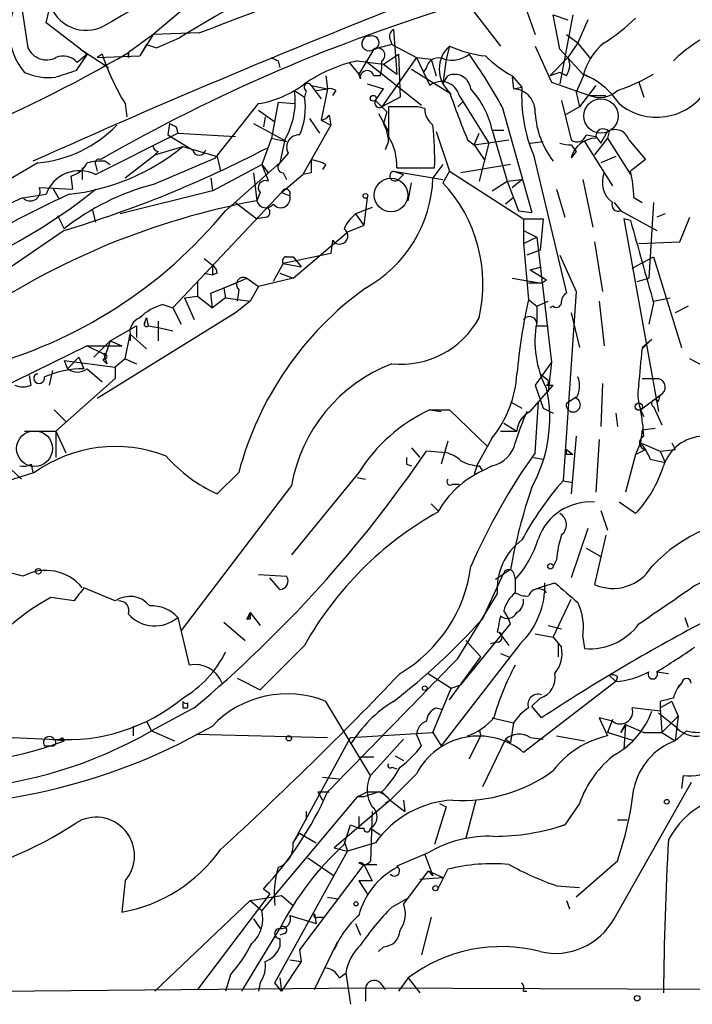
# Model space of a CAD drawing. Extents: x 12 to 23019, y -20177 to 2306.
# Drawn here: x 741 to 775, y 1495 to 1545 of the extents above; entities that cross this region are included whole.
import ezdxf

# ---------------------------------------------------------------- set-up
doc = ezdxf.new("R2010")
doc.units = 0
doc.header["$MEASUREMENT"] = 0
doc.layers.add('MAIN', color=5, linetype='CONTINUOUS')

msp = doc.modelspace()

# ---------------------------------------------------------------- linework, layer by layer
at = {"layer": 'MAIN'}
for p, q in [((753.4487, 1549.5415), (747.522, 1544.5461)), ((742.0187, 1545.1388), (742.7807, 1548.2715)), ((740.664, 1546.5781), (741.0873, 1543.8688)), ((763.3547, 1546.5781), (765.3867, 1543.9535)), ((766.6567, 1545.9855), (767.1647, 1544.5461)), ((768.096, 1545.5621), (768.858, 1545.3081)), ((768.4347, 1543.7841), (768.096, 1545.5621)), ((769.112, 1545.5621), (768.4347, 1542.0061)), ((769.874, 1545.3081), (769.366, 1544.1228)), ((743.7967, 1543.7841), (742.0187, 1545.1388)), ((759.8833, 1544.8001), (760.0527, 1542.5141)), ((747.522, 1544.5461), (746.252, 1543.6148)), ((747.522, 1544.5461), (746.8447, 1543.4455)), ((749.8927, 1544.6308), (747.522, 1544.5461)), ((747.6913, 1543.8688), (748.8767, 1544.3768)), ((759.714, 1544.2921), (759.7987, 1544.0381)), ((768.7733, 1544.5461), (769.366, 1544.1228)), ((743.7967, 1543.7841), (744.1353, 1543.5301)), ((743.7967, 1543.7841), (745.236, 1542.8528)), ((747.1833, 1544.0381), (746.8447, 1543.4455)), ((747.1833, 1544.0381), (747.6913, 1543.8688)), ((747.1833, 1544.0381), (747.6913, 1543.8688)), ((747.1833, 1544.0381), (747.6913, 1543.8688)), ((758.8673, 1543.7841), (758.1053, 1542.5141)), ((759.7987, 1544.0381), (758.8673, 1543.7841)), ((759.7987, 1544.0381), (761.0687, 1543.3608)), ((762.762, 1543.9535), (762.5927, 1543.2761)), ((767.1647, 1543.9535), (768.0113, 1542.0908)), ((768.4347, 1543.7841), (769.62, 1542.5141)), ((769.366, 1544.1228), (768.858, 1543.3608)), ((770.0433, 1543.2761), (769.366, 1544.1228)), ((744.1353, 1543.5301), (743.5427, 1542.6835)), ((744.1353, 1543.5301), (743.6273, 1543.1068)), ((744.8973, 1543.5301), (744.6433, 1543.3608)), ((744.6433, 1543.3608), (746.8447, 1543.4455)), ((746.252, 1543.6148), (746.252, 1543.3608)), ((746.252, 1543.3608), (746.252, 1543.6148)), ((761.0687, 1543.3608), (759.2907, 1540.8208)), ((759.3753, 1543.0221), (760.1373, 1543.5301)), ((760.1373, 1543.5301), (760.222, 1541.3288)), ((761.0687, 1543.3608), (761.8307, 1543.2761)), ((761.0687, 1543.3608), (761.746, 1541.9215)), ((761.8307, 1543.2761), (762.0847, 1542.4295)), ((762.5927, 1543.2761), (762.4233, 1542.0061)), ((768.858, 1543.3608), (767.9267, 1542.4295)), ((753.9567, 1543.1915), (754.0413, 1542.8528)), ((757.5973, 1543.1068), (758.1053, 1542.5141)), ((758.0207, 1543.1915), (759.3753, 1543.0221)), ((758.444, 1543.1915), (761.3227, 1540.9055)), ((759.3753, 1543.0221), (760.0527, 1542.5141)), ((760.8147, 1542.7681), (762.8467, 1541.4981)), ((761.5767, 1542.8528), (761.4073, 1542.5988)), ((756.412, 1542.4295), (756.4967, 1541.7521)), ((758.19, 1542.2601), (758.1053, 1542.5141)), ((759.206, 1542.4295), (758.8673, 1542.4295)), ((762.4233, 1542.0061), (762.6773, 1542.4295)), ((765.9793, 1542.4295), (766.4873, 1541.8368)), ((765.9793, 1542.3448), (766.064, 1541.7521)), ((768.4347, 1542.5988), (767.9267, 1542.4295)), ((768.7733, 1542.4295), (768.4347, 1542.5988)), ((769.62, 1542.3448), (769.2813, 1541.5828)), ((769.62, 1542.5141), (769.9587, 1542.3448)), ((769.62, 1542.5141), (769.9587, 1542.3448)), ((755.65, 1541.9215), (756.4967, 1541.7521)), ((755.65, 1541.9215), (756.158, 1541.2441)), ((755.904, 1541.6675), (756.4967, 1541.7521)), ((756.4967, 1541.7521), (756.158, 1540.1435)), ((758.5287, 1542.0061), (759.3753, 1541.7521)), ((758.952, 1541.1595), (759.3753, 1541.7521)), ((766.064, 1541.7521), (766.4873, 1541.8368)), ((768.0113, 1542.0908), (769.9587, 1541.4135)), ((770.2973, 1541.9215), (769.4507, 1540.8208)), ((772.4987, 1542.0908), (772.7527, 1541.3288)), ((754.8033, 1541.6675), (755.3113, 1541.3288)), ((755.396, 1541.6675), (755.3113, 1541.3288)), ((756.92, 1541.6675), (756.7507, 1541.4135)), ((760.222, 1541.3288), (759.2907, 1540.8208)), ((763.27, 1541.4135), (764.794, 1538.9581)), ((769.2813, 1541.5828), (769.4507, 1540.8208)), ((769.9587, 1541.4135), (770.8053, 1541.4135)), ((746.0827, 1540.9901), (746.1673, 1540.3128)), ((750.7393, 1538.1961), (752.9407, 1540.9901)), ((753.9567, 1541.0748), (753.618, 1539.2121)), ((753.9567, 1541.0748), (754.8033, 1540.9901)), ((753.9567, 1541.0748), (754.8033, 1540.9901)), ((753.9567, 1541.0748), (754.8033, 1540.9901)), ((758.952, 1541.1595), (759.5447, 1540.5668)), ((759.2907, 1540.8208), (759.5447, 1540.5668)), ((760.73, 1540.8208), (759.6293, 1540.8208)), ((763.4393, 1541.0748), (763.1853, 1540.8208)), ((763.1853, 1540.8208), (763.4393, 1541.0748)), ((765.4713, 1540.8208), (766.9953, 1535.4021)), ((768.5193, 1541.1595), (769.0273, 1539.1275)), ((769.4507, 1540.8208), (768.6887, 1540.3975)), ((752.9407, 1540.6515), (753.7873, 1540.0588)), ((753.2793, 1540.3128), (753.1947, 1539.8048)), ((755.5653, 1540.2281), (756.0733, 1539.4661)), ((756.5813, 1540.3975), (756.666, 1539.8895)), ((759.1213, 1540.4821), (759.6293, 1539.5508)), ((759.5447, 1540.5668), (759.3753, 1539.9741)), ((748.3687, 1539.9741), (748.284, 1539.3815)), ((748.7073, 1539.8048), (748.792, 1539.4661)), ((752.6867, 1539.9741), (754.38, 1539.0428)), ((756.666, 1539.8895), (755.2267, 1537.3495)), ((756.158, 1540.1435), (756.666, 1539.8895)), ((744.5587, 1537.3495), (748.792, 1539.4661)), ((748.284, 1539.3815), (749.554, 1538.6195)), ((748.792, 1539.4661), (751.7553, 1539.2968)), ((753.618, 1539.2121), (753.11, 1537.8575)), ((753.618, 1539.2121), (754.38, 1539.0428)), ((762.0847, 1539.5508), (762.762, 1537.5188)), ((764.032, 1538.8735), (764.286, 1539.4661)), ((764.9633, 1539.6355), (765.556, 1539.6355)), ((764.9633, 1539.6355), (765.7253, 1537.0108)), ((769.7893, 1539.3815), (770.2973, 1539.2968)), ((770.89, 1539.2121), (770.2127, 1538.3655)), ((770.2973, 1539.2968), (770.5513, 1538.9581)), ((770.5513, 1538.9581), (770.89, 1539.5508)), ((770.9747, 1539.5508), (770.89, 1539.2121)), ((770.89, 1539.2121), (772.0753, 1537.3495)), ((747.6067, 1538.3655), (749.046, 1538.7888)), ((749.046, 1538.7888), (750.824, 1538.2808)), ((754.2953, 1539.1275), (754.0413, 1537.9421)), ((759.6293, 1539.0428), (759.46, 1538.6195)), ((763.6933, 1539.1275), (764.032, 1538.8735)), ((764.032, 1538.8735), (765.81, 1539.1275)), ((764.032, 1538.8735), (764.54, 1538.1115)), ((764.794, 1538.9581), (764.286, 1537.0108)), ((766.9107, 1538.9581), (767.588, 1539.0428)), ((769.0273, 1538.8735), (769.2813, 1538.5348)), ((769.7047, 1539.0428), (771.144, 1536.7568)), ((771.9907, 1539.1275), (772.8373, 1538.1115)), ((746.0827, 1537.1801), (747.6067, 1538.3655)), ((747.776, 1538.5348), (747.6067, 1538.3655)), ((750.824, 1538.2808), (750.9933, 1537.5188)), ((754.4647, 1538.4501), (754.0413, 1537.9421)), ((767.08, 1538.3655), (768.7733, 1531.2535)), ((769.2813, 1538.5348), (769.0273, 1538.1961)), ((771.3133, 1538.2808), (770.5513, 1537.9421)), ((741.5953, 1537.9421), (736.092, 1534.7248)), ((743.8813, 1537.6881), (743.8813, 1537.0955)), ((744.5587, 1537.8575), (744.6433, 1537.5188)), ((745.0667, 1538.0268), (745.3207, 1537.8575)), ((750.57, 1536.5028), (753.11, 1537.8575)), ((751.2473, 1535.4868), (754.0413, 1537.9421)), ((753.11, 1537.8575), (753.4487, 1537.4341)), ((756.412, 1537.8575), (756.2427, 1537.6035)), ((760.0527, 1537.6881), (762, 1537.6881)), ((762.4233, 1537.8575), (761.9153, 1537.1801)), ((765.8947, 1537.8575), (763.3547, 1537.4341)), ((772.8373, 1538.1115), (772.0753, 1537.5188)), ((743.2887, 1537.2648), (743.3733, 1536.5875)), ((750.4853, 1537.1801), (750.57, 1536.5028)), ((752.6867, 1537.4341), (752.856, 1535.9948)), ((754.126, 1536.4181), (755.2267, 1537.3495)), ((754.2107, 1537.4341), (754.38, 1537.0955)), ((755.65, 1537.4341), (755.2267, 1537.3495)), ((759.8833, 1537.5188), (760.3913, 1537.3495)), ((759.8833, 1537.5188), (762.4233, 1537.0955)), ((760.1373, 1537.0955), (760.3913, 1537.3495)), ((762.762, 1537.5188), (762.4233, 1536.9261)), ((762.762, 1537.5188), (766.572, 1535.0635)), ((741.68, 1536.6721), (743.3733, 1536.5875)), ((742.3573, 1536.6721), (742.696, 1536.0795)), ((760.6453, 1535.9948), (760.8147, 1536.9261)), ((764.9633, 1536.5028), (765.7253, 1537.0108)), ((765.7253, 1537.0108), (766.4873, 1537.0955)), ((765.7253, 1537.0108), (766.318, 1535.4868)), ((765.9793, 1536.6721), (766.4873, 1537.0955)), ((769.62, 1537.0955), (770.128, 1534.6401)), ((739.14, 1535.4021), (740.8333, 1536.1641)), ((740.918, 1536.1641), (742.0187, 1536.3335)), ((750.57, 1536.5028), (745.8287, 1535.3175)), ((748.538, 1530.4915), (754.126, 1536.4181)), ((753.0253, 1536.4181), (752.856, 1535.9948)), ((754.126, 1536.4181), (754.5493, 1536.2488)), ((758.5287, 1536.1641), (758.3593, 1534.7248)), ((766.064, 1536.1641), (765.6407, 1535.8255)), ((768.2653, 1536.5875), (768.6887, 1535.1481)), ((772.2447, 1536.1641), (772.668, 1535.9101)), ((751.7553, 1535.9101), (752.856, 1535.0635)), ((758.7827, 1535.6561), (757.936, 1535.3175)), ((771.2287, 1535.9101), (771.5673, 1535.4868)), ((773.2607, 1535.9101), (773.0067, 1532.0155)), ((742.6113, 1535.2328), (742.95, 1534.5555)), ((744.3893, 1535.5715), (744.5587, 1534.8941)), ((753.364, 1535.1481), (752.856, 1535.0635)), ((757.936, 1535.3175), (758.3593, 1534.7248)), ((766.318, 1535.4868), (766.9953, 1535.4021)), ((771.5673, 1535.4868), (773.43, 1534.4708)), ((773.8533, 1535.3175), (773.43, 1535.1481)), ((774.6153, 1533.8781), (775.1233, 1535.1481)), ((758.3593, 1534.7248), (757.5127, 1534.3861)), ((766.572, 1535.0635), (767.588, 1535.0635)), ((766.572, 1535.0635), (766.572, 1533.7935)), ((767.588, 1535.0635), (767.4187, 1533.4548)), ((772.0753, 1534.9788), (771.7367, 1535.0635)), ((771.7367, 1535.0635), (773.5147, 1525.1575)), ((742.95, 1534.4708), (737.87, 1530.9995)), ((754.7187, 1532.0155), (757.5127, 1534.3861)), ((766.572, 1534.4708), (767.2493, 1534.1321)), ((766.572, 1533.7935), (767.2493, 1534.1321)), ((767.2493, 1534.1321), (768.0113, 1527.6975)), ((756.7507, 1533.9628), (756.666, 1533.2855)), ((766.572, 1533.7935), (766.826, 1530.9148)), ((770.2127, 1533.8781), (770.636, 1531.3381)), ((772.4987, 1533.7935), (774.6153, 1533.8781)), ((756.666, 1533.2855), (754.2107, 1532.7775)), ((754.38, 1533.1161), (754.7187, 1533.1161)), ((754.7187, 1533.1161), (755.142, 1532.6081)), ((767.4187, 1533.4548), (766.7413, 1533.2008)), ((768.4347, 1533.2008), (769.2813, 1531.3381)), ((772.16, 1532.5235), (773.2607, 1533.1161)), ((773.2607, 1533.1161), (774.7, 1528.4595)), ((750.1467, 1533.0315), (750.57, 1532.6928)), ((750.57, 1532.6928), (750.57, 1532.1848)), ((754.2107, 1532.7775), (753.7027, 1531.8461)), ((754.2107, 1532.7775), (755.142, 1532.6081)), ((766.9107, 1532.4388), (767.5033, 1532.6081)), ((750.1467, 1532.2695), (750.57, 1532.1848)), ((750.824, 1532.2695), (750.57, 1532.1848)), ((754.0413, 1532.2695), (754.7187, 1532.0155)), ((766.9107, 1532.4388), (767.7573, 1531.9308)), ((749.808, 1531.8461), (749.808, 1531.0841)), ((750.4853, 1531.2535), (751.7553, 1531.7615)), ((751.7553, 1531.7615), (751.1627, 1531.5075)), ((751.7553, 1531.7615), (752.348, 1532.0155)), ((752.348, 1532.0155), (752.9407, 1531.5921)), ((752.9407, 1531.5921), (752.5173, 1530.8301)), ((754.7187, 1532.0155), (752.9407, 1531.5921)), ((765.9793, 1532.0155), (767.5033, 1531.7615)), ((767.5033, 1531.7615), (766.826, 1531.7615)), ((767.5033, 1531.7615), (767.7573, 1531.9308)), ((772.414, 1531.8461), (773.0067, 1532.0155)), ((749.1307, 1530.9995), (749.808, 1531.0841)), ((749.808, 1531.0841), (750.57, 1530.4915)), ((750.57, 1530.4915), (750.4853, 1531.2535)), ((751.1627, 1531.5075), (751.2473, 1530.9995)), ((751.9247, 1531.4228), (751.84, 1530.8301)), ((769.2813, 1531.3381), (768.604, 1521.6015)), ((748.03, 1530.6608), (748.538, 1530.4915)), ((749.1307, 1530.9995), (749.6387, 1529.8988)), ((751.2473, 1530.9995), (750.57, 1530.4915)), ((751.2473, 1530.9995), (752.5173, 1530.8301)), ((752.5173, 1530.8301), (751.7553, 1530.2375)), ((766.826, 1530.9148), (767.2493, 1530.5761)), ((767.2493, 1530.5761), (767.842, 1530.8301)), ((767.2493, 1530.5761), (767.2493, 1529.7295)), ((768.096, 1530.5761), (767.9267, 1530.4915)), ((770.4667, 1530.8301), (770.7207, 1528.5441)), ((773.2607, 1530.7455), (773.0067, 1529.6448)), ((773.2607, 1530.8301), (774.1073, 1530.9995)), ((775.0387, 1530.5761), (774.3613, 1530.2375)), ((751.7553, 1530.2375), (744.6433, 1525.8348)), ((748.538, 1530.4915), (748.9613, 1529.6448)), ((769.0273, 1530.2375), (769.4507, 1528.4595)), ((745.3207, 1528.7981), (746.6753, 1529.5601)), ((746.6753, 1529.5601), (746.6753, 1528.9675)), ((747.0987, 1529.7295), (747.1833, 1529.9835)), ((747.1833, 1529.9835), (747.268, 1529.5601)), ((747.268, 1529.5601), (747.776, 1529.4755)), ((747.776, 1529.8141), (747.776, 1528.7981)), ((767.2493, 1529.5601), (767.842, 1529.5601)), ((746.0827, 1527.8668), (746.3367, 1529.1368)), ((746.3367, 1529.1368), (747.1833, 1528.3748)), ((746.3367, 1529.1368), (746.3367, 1528.7981)), ((746.3367, 1529.1368), (746.3367, 1528.7981)), ((747.776, 1529.4755), (748.538, 1529.3061)), ((744.1353, 1528.5441), (738.8013, 1525.9195)), ((744.1353, 1528.5441), (745.9133, 1528.5441)), ((744.1353, 1528.5441), (744.982, 1528.1208)), ((745.3207, 1528.7981), (744.474, 1527.9515)), ((745.3207, 1528.7981), (744.982, 1527.7821)), ((745.3207, 1528.7981), (745.9133, 1528.5441)), ((772.668, 1528.4595), (773.176, 1528.8828)), ((772.668, 1528.3748), (773.176, 1528.8828)), ((742.95, 1527.7821), (745.5747, 1527.4435)), ((742.95, 1527.7821), (743.1193, 1527.3588)), ((743.712, 1527.9515), (743.1193, 1527.3588)), ((743.712, 1527.9515), (743.966, 1527.3588)), ((743.712, 1527.9515), (743.966, 1527.3588)), ((744.982, 1527.7821), (744.982, 1527.8668)), ((745.1513, 1527.6128), (744.982, 1527.7821)), ((746.0827, 1527.8668), (745.5747, 1527.4435)), ((746.0827, 1527.8668), (746.6753, 1527.6128)), ((768.0113, 1527.6975), (767.1647, 1526.5121)), ((768.0113, 1527.6975), (767.842, 1526.1735)), ((776.5627, 1527.1048), (775.1233, 1527.8668)), ((741.2567, 1526.5121), (741.172, 1527.0201)), ((741.5107, 1527.1048), (741.5953, 1527.1048)), ((742.3573, 1527.2741), (742.188, 1526.5121)), ((744.1353, 1527.3588), (744.8973, 1526.6815)), ((745.5747, 1527.4435), (745.5747, 1526.8508)), ((767.4187, 1527.1048), (767.842, 1526.7661)), ((742.5267, 1524.1415), (745.5747, 1526.8508)), ((770.636, 1526.5968), (770.5513, 1524.3955)), ((772.668, 1526.8508), (773.5147, 1526.8508)), ((766.9107, 1525.1575), (768.096, 1526.5121)), ((767.1647, 1526.5121), (767.588, 1525.3268)), ((767.7573, 1526.5121), (768.096, 1526.5121)), ((765.8947, 1525.6655), (766.4873, 1525.3268)), ((767.1647, 1523.0408), (767.334, 1525.6655)), ((768.7733, 1525.5808), (769.2813, 1525.9195)), ((772.5833, 1525.2421), (773.5993, 1526.0041)), ((773.5147, 1525.6655), (773.5993, 1526.0041)), ((742.442, 1525.2421), (743.0347, 1524.6495)), ((761.746, 1525.2421), (762.3387, 1525.1575)), ((761.746, 1525.2421), (762.762, 1525.2421)), ((762.762, 1525.2421), (764.7093, 1523.3795)), ((767.588, 1525.3268), (768.096, 1525.0728)), ((771.3133, 1525.0728), (771.398, 1524.3955)), ((772.5833, 1525.2421), (772.7527, 1524.9035)), ((773.2607, 1525.4115), (773.684, 1524.4801)), ((765.556, 1524.5648), (766.2333, 1524.1415)), ((740.918, 1524.1415), (742.5267, 1524.1415)), ((742.5267, 1524.1415), (743.0347, 1523.0408)), ((742.5267, 1524.1415), (742.5267, 1522.7868)), ((765.3867, 1524.1415), (766.2333, 1524.1415)), ((772.668, 1524.2261), (772.5833, 1523.5488)), ((772.668, 1524.2261), (773.3453, 1524.3108)), ((762.6773, 1523.6335), (762.3387, 1522.4481)), ((764.9633, 1523.8028), (764.2013, 1522.4481)), ((769.2813, 1523.8875), (769.0273, 1520.9241)), ((770.4667, 1523.7181), (770.2973, 1521.0088)), ((772.5833, 1523.5488), (772.3293, 1522.9561)), ((772.5833, 1523.5488), (773.5993, 1523.1255)), ((774.192, 1523.5488), (774.3613, 1523.2101)), ((760.8147, 1523.2948), (761.238, 1522.7868)), ((762.5927, 1523.0408), (761.5767, 1523.1255)), ((768.7733, 1523.2101), (769.112, 1522.9561)), ((768.7733, 1522.9561), (768.7733, 1523.2101)), ((772.3293, 1522.9561), (772.8373, 1523.2101)), ((773.5993, 1523.1255), (774.3613, 1523.2101)), ((773.5993, 1523.1255), (773.8533, 1522.5328)), ((739.648, 1522.7021), (740.7487, 1521.6861)), ((767.08, 1522.7868), (767.588, 1522.7021)), ((772.3293, 1522.9561), (771.8213, 1521.0088)), ((773.0913, 1522.7021), (773.8533, 1522.5328)), ((741.426, 1522.0248), (737.616, 1520.8395)), ((741.2567, 1522.4481), (741.3413, 1522.0248)), ((751.9247, 1522.0248), (750.824, 1520.9241)), ((758.1053, 1522.0248), (754.634, 1517.7915)), ((760.5607, 1522.4481), (760.8147, 1522.3635)), ((764.2013, 1522.4481), (764.032, 1521.9401)), ((764.286, 1522.3635), (764.4553, 1522.1095)), ((764.9633, 1522.3635), (764.4553, 1522.1095)), ((758.0207, 1521.7708), (758.444, 1521.6861)), ((768.604, 1521.6015), (769.112, 1521.5168)), ((754.634, 1521.3475), (748.9613, 1513.8968)), ((762.9313, 1521.4321), (763.27, 1521.4321)), ((772.3293, 1519.9081), (771.4827, 1520.5008)), ((761.8307, 1520.4161), (762.1693, 1520.0775)), ((770.5513, 1520.0775), (770.89, 1519.0615)), ((769.874, 1519.1461), (769.0273, 1516.6061)), ((770.8053, 1518.8075), (770.2127, 1516.2675)), ((769.7893, 1518.1301), (770.5513, 1517.7068)), ((768.2653, 1517.5375), (768.096, 1517.1988)), ((765.8947, 1517.0295), (765.1327, 1516.5215)), ((752.9407, 1516.7755), (754.38, 1516.6908)), ((754.0413, 1516.0135), (753.5333, 1516.6061)), ((764.4553, 1514.4895), (765.556, 1516.8601)), ((766.064, 1516.8601), (766.1487, 1516.5215)), ((766.1487, 1516.5215), (766.1487, 1515.8441)), ((745.5747, 1515.4208), (743.966, 1516.0981)), ((767.334, 1516.0981), (768.1807, 1516.3521)), ((743.458, 1515.4208), (742.2727, 1515.5901)), ((763.1853, 1512.4575), (765.2173, 1515.7595)), ((768.096, 1513.5581), (769.0273, 1515.5055)), ((748.792, 1514.5741), (749.3847, 1512.1188)), ((752.348, 1514.4895), (752.5173, 1514.8281)), ((752.5173, 1514.4895), (752.348, 1514.4895)), ((752.5173, 1514.8281), (753.0253, 1514.1508)), ((774.8693, 1514.5741), (775.0387, 1514.0661)), ((751.1627, 1514.3201), (752.2633, 1513.3888)), ((763.3547, 1511.1028), (765.8947, 1514.2355)), ((767.842, 1514.1508), (768.5193, 1513.9815)), ((763.6087, 1513.3888), (764.3707, 1512.5421)), ((765.302, 1513.8121), (765.81, 1513.1348)), ((767.1647, 1513.7275), (768.096, 1513.5581)), ((768.096, 1513.5581), (768.5193, 1513.0501)), ((769.62, 1513.5581), (769.7047, 1512.9655)), ((755.3113, 1513.1348), (753.0253, 1510.8488)), ((766.4027, 1513.2195), (762.3387, 1507.9701)), ((765.2173, 1513.3041), (764.8787, 1513.2195)), ((768.35, 1513.2195), (768.35, 1512.5421)), ((762.762, 1510.3408), (764.3707, 1512.5421)), ((765.3867, 1512.7115), (765.81, 1512.5421)), ((751.84, 1511.4415), (753.0253, 1510.8488)), ((761.6613, 1511.6955), (762.8467, 1510.9335)), ((770.9747, 1511.6108), (771.3133, 1511.2721)), ((771.398, 1511.5261), (771.3133, 1511.2721)), ((773.43, 1511.7801), (774.0227, 1511.6955)), ((761.9153, 1508.6475), (762.8467, 1510.9335)), ((762.8467, 1510.9335), (763.3547, 1511.1028)), ((771.3133, 1511.2721), (766.572, 1507.6315)), ((774.7, 1511.1875), (774.5307, 1511.0181)), ((767.4187, 1510.4255), (766.9953, 1510.0021)), ((749.6387, 1509.9175), (747.4373, 1508.7321)), ((749.046, 1509.9175), (749.3, 1509.9175)), ((749.3, 1510.1715), (749.3, 1509.9175)), ((758.698, 1506.4461), (756.412, 1510.2561)), ((762.0847, 1509.9175), (762.4233, 1509.8328)), ((767.5033, 1509.4095), (766.9953, 1510.0021)), ((773.5993, 1509.7481), (772.16, 1509.9175)), ((774.192, 1510.2561), (773.5993, 1509.9175)), ((773.5993, 1510.2561), (773.5993, 1509.7481)), ((773.5993, 1509.9175), (773.684, 1508.6475)), ((774.192, 1510.2561), (774.5307, 1509.4941)), ((764.9633, 1509.4095), (766.064, 1509.1555)), ((771.144, 1509.2401), (770.4667, 1509.4095)), ((770.4667, 1509.4095), (770.89, 1508.4781)), ((771.144, 1509.3248), (770.89, 1508.6475)), ((773.5147, 1509.6635), (774.3613, 1508.9861)), ((774.5307, 1509.4941), (773.684, 1508.6475)), ((774.5307, 1509.4941), (774.3613, 1508.2241)), ((746.506, 1508.9861), (746.506, 1508.4781)), ((747.1833, 1509.2401), (747.4373, 1508.7321)), ((764.286, 1508.8168), (764.3707, 1508.4781)), ((766.064, 1509.1555), (765.8947, 1508.1395)), ((771.8213, 1509.0708), (771.5673, 1508.6475)), ((771.5673, 1508.6475), (771.8213, 1509.0708)), ((771.8213, 1509.0708), (771.7367, 1507.8008)), ((771.8213, 1509.0708), (772.7527, 1508.6475)), ((742.8653, 1508.3935), (742.95, 1508.2241)), ((747.4373, 1508.7321), (748.6227, 1508.2241)), ((749.7233, 1508.5628), (756.4967, 1508.3935)), ((754.7187, 1502.9748), (757.682, 1508.3935)), ((757.682, 1508.3935), (761.9153, 1508.6475)), ((760.3913, 1508.3088), (758.698, 1506.4461)), ((761.3227, 1507.9701), (761.0687, 1508.5628)), ((761.9153, 1508.6475), (762.3387, 1507.9701)), ((763.778, 1507.2928), (764.3707, 1508.4781)), ((765.6407, 1508.3088), (764.4553, 1505.8535)), ((765.6407, 1508.3088), (765.8947, 1508.1395)), ((766.9107, 1508.3935), (767.588, 1508.3088)), ((768.2653, 1508.4781), (769.7047, 1508.2241)), ((772.2447, 1508.2241), (770.89, 1508.6475)), ((772.7527, 1508.6475), (773.684, 1508.6475)), ((773.684, 1508.6475), (774.3613, 1508.2241)), ((774.954, 1508.7321), (774.3613, 1508.2241)), ((741.934, 1507.9701), (742.2727, 1507.9701)), ((758.8673, 1507.3775), (758.19, 1507.3775)), ((759.968, 1507.4621), (760.3913, 1507.2081)), ((759.7987, 1506.8695), (760.0527, 1506.7848)), ((756.2427, 1506.3615), (757.0893, 1506.2768)), ((761.0687, 1506.5308), (759.714, 1505.1761)), ((774.7847, 1506.4461), (774.7, 1505.7688)), ((771.2287, 1499.0801), (775.208, 1506.1075)), ((758.0207, 1505.3455), (753.11, 1499.5035)), ((755.9887, 1505.5995), (756.5813, 1505.5995)), ((755.9887, 1505.5995), (756.2427, 1505.1761)), ((758.0207, 1505.3455), (758.5287, 1505.5995)), ((758.3593, 1505.3455), (758.0207, 1505.3455)), ((758.5287, 1505.5995), (759.2907, 1505.5995)), ((759.2907, 1505.5995), (759.714, 1505.1761)), ((759.714, 1505.1761), (756.8353, 1502.7208)), ((759.714, 1505.1761), (759.46, 1505.0068)), ((759.714, 1505.1761), (760.476, 1504.5835)), ((760.3913, 1505.1761), (760.476, 1504.5835)), ((762.5927, 1504.8375), (762, 1502.8901)), ((762.254, 1505.0068), (762.5927, 1504.8375)), ((764.1167, 1505.1761), (763.6087, 1503.2288)), ((769.4507, 1505.0068), (768.6887, 1503.9061)), ((755.396, 1504.5835), (755.396, 1504.1601)), ((758.1053, 1504.3295), (758.1053, 1503.7368)), ((758.7827, 1504.5835), (758.698, 1502.0435)), ((757.3433, 1502.8901), (757.682, 1503.9061)), ((757.682, 1503.9061), (758.1053, 1503.7368)), ((758.1053, 1503.7368), (758.3593, 1503.7368)), ((758.698, 1503.7368), (759.206, 1503.3981)), ((768.6887, 1503.9061), (768.1807, 1503.7368)), ((771.398, 1504.1601), (771.906, 1504.1601)), ((754.7187, 1502.9748), (755.0573, 1503.4828)), ((755.0573, 1503.4828), (755.904, 1502.9748)), ((756.8353, 1502.7208), (757.5127, 1502.5515)), ((757.3433, 1503.0595), (757.5127, 1502.5515)), ((757.3433, 1503.0595), (757.5127, 1502.5515)), ((758.952, 1502.9748), (757.5127, 1502.5515)), ((753.7873, 1495.7781), (757.5127, 1502.5515)), ((755.4807, 1502.2128), (756.8353, 1501.2815)), ((761.6613, 1502.4668), (760.0527, 1501.7895)), ((761.492, 1502.3821), (761.9153, 1501.2815)), ((758.3593, 1501.8741), (755.0573, 1497.4715)), ((758.3593, 1501.8741), (759.0367, 1501.8741)), ((758.3593, 1501.8741), (758.7827, 1501.0275)), ((771.398, 1502.0435), (769.2813, 1500.1808)), ((761.6613, 1501.5355), (760.3913, 1499.8421)), ((761.6613, 1501.5355), (761.9153, 1501.2815)), ((761.6613, 1501.5355), (762.4233, 1501.1968)), ((762.1693, 1500.6041), (762.6773, 1501.6201)), ((746.0827, 1501.0275), (745.9133, 1499.4188)), ((758.7827, 1501.0275), (758.1053, 1501.0275)), ((758.1053, 1501.0275), (758.5287, 1500.3501)), ((761.238, 1501.1121), (762.4233, 1501.1968)), ((768.2653, 1500.7735), (769.4507, 1500.6888)), ((753.5333, 1500.3501), (749.808, 1495.4395)), ((752.5173, 1500.0115), (754.126, 1500.2655)), ((753.5333, 1500.3501), (753.1947, 1500.6041)), ((754.126, 1500.2655), (754.7187, 1499.7575)), ((747.6067, 1495.3548), (752.5173, 1500.0115)), ((752.5173, 1500.0115), (753.11, 1499.5035)), ((756.4967, 1500.1808), (757.0047, 1500.0961)), ((756.4967, 1500.1808), (757.0047, 1500.0961)), ((759.7987, 1499.6728), (760.5607, 1500.0961)), ((768.7733, 1500.0115), (768.9427, 1499.5881)), ((754.5493, 1499.2495), (755.904, 1498.8261)), ((755.8193, 1499.3341), (755.904, 1498.8261)), ((752.6867, 1499.0801), (753.0253, 1498.5721)), ((755.9887, 1499.1648), (756.3273, 1499.1648)), ((757.936, 1498.8261), (758.19, 1498.2335)), ((761.8307, 1499.1648), (761.3227, 1497.2175)), ((752.094, 1495.3548), (754.0413, 1498.5721)), ((754.2953, 1498.3181), (754.0413, 1498.2335)), ((754.0413, 1498.0641), (754.0413, 1497.6408)), ((755.8193, 1495.4395), (757.0047, 1497.8948)), ((755.0573, 1497.4715), (755.142, 1496.8788)), ((759.3753, 1497.6408), (759.1213, 1497.3868)), ((755.142, 1496.8788), (754.126, 1495.3548)), ((754.5493, 1496.9635), (755.142, 1496.8788)), ((751.5013, 1496.2015), (751.2473, 1495.3548)), ((757.0893, 1496.0321), (757.428, 1496.2861)), ((757.428, 1496.2861), (757.682, 1494.6775)), ((753.0253, 1495.7781), (752.9407, 1495.3548)), ((754.126, 1495.3548), (753.7873, 1495.7781)), ((754.0413, 1496.0321), (754.126, 1495.3548)), ((759.206, 1495.7781), (759.46, 1495.4395)), ((760.6453, 1496.0321), (760.1373, 1495.3548)), ((760.6453, 1496.0321), (761.238, 1495.2701)), ((738.7167, 1495.3548), (758.444, 1495.5241)), ((758.444, 1495.5241), (758.444, 1494.8468)), ((758.444, 1495.5241), (779.4413, 1495.4395)), ((766.572, 1495.3548), (766.7413, 1495.3548))]:
    msp.add_line(p, q, dxfattribs=at)
for centre, radius in [((758.8461, 1541.2653), 0.1496), ((758.4439, 1536.2488), 0.1197), ((772.4986, 1525.4115), 0.1893), ((741.6235, 1516.9449), 0.1411), ((767.9548, 1517.1988), 0.1411), ((761.4919, 1510.9335), 0.1197), ((754.507, 1508.3512), 0.1338), ((773.9379, 1505.0915), 0.1197), ((762.0423, 1500.6465), 0.1338), ((757.9571, 1499.8422), 0.1058), ((772.414, 1494.988), 0.1411)]:
    msp.add_circle(centre, radius, dxfattribs=at)
at = {"layer": 'MAIN', "color": 5}
for centre, radius in [((770.5513, 1540.3552), 0.8828), ((759.7563, 1536.2912), 0.8616), ((741.4259, 1523.2525), 0.9199)]:
    msp.add_circle(centre, radius, dxfattribs=at)
at = {"layer": 'MAIN'}
for centre, radius, start, end in [((639.0756, 1837.5685), 313.1979, 290.72142, 298.919659), ((792.6536, 1472.9252), 83.7959, 109.849033, 121.49493), ((792.8281, 1464.349), 93.7492, 115.523921, 120.687992), ((743.2932, 1544.6812), 3.1588, 141.14643, 221.24189), ((919.1207, 1143.3189), 432.897, 111.29361, 114.247159), ((744.093, 1546.7595), 1.9986, 197.61089, 296.4112), ((788.8022, 1461.5637), 88.2873, 106.637625, 119.884564), ((766.0712, 1551.6656), 8.8607, 301.65033, 314.93279), ((760.0528, 1544.4614), 0.3787, 116.58535, 206.55152), ((758.6329, 1544.0854), 0.3817, 80.17985, 307.88157), ((758.7939, 1544.1256), 0.3493, 282.13027, 105.93413), ((779.2978, 1538.1364), 7.125, 112.5739, 134.80667), ((742.0443, 1544.2873), 1.0445, 203.61995, 297.5046), ((759.079, 1543.4878), 0.3642, 305.54499, 125.54499), ((763.8273, 1542.7681), 1.5937, 131.94553, 228.05207), ((765.1816, 1549.1564), 5.738, 245.0593, 264.4304), ((772.7503, 1541.6367), 3.2094, 129.22748, 167.25374), ((710.1423, 1605.4921), 71.6429, 284.33406, 300.266529), ((742.9076, 1542.4999), 0.9414, 40.13986, 113.8667), ((757.7899, 1548.0004), 13.6456, 199.12316, 210.91328), ((796.1173, 1627.9611), 94.6752, 243.327151, 243.556307), ((762.2116, 1542.6921), 0.6549, 63.09065, 165.79613), ((762.889, 1544.6731), 1.448, 254.74488, 307.87498), ((740.5947, 1527.1569), 28.3822, 28.77855, 35.23164), ((768.444, 1547.1267), 5.3046, 223.94518, 242.31325), ((768.0491, 1542.9649), 0.9006, 323.52454, 26.07852), ((759.6302, 1535.8237), 7.5415, 102.32271, 124.93737), ((756.9636, 1543.0645), 2.3306, 344.18901, 3.12378), ((742.1954, 1545.4677), 3.1404, 245.99861, 276.0557), ((827.7071, 1288.5219), 267.7345, 108.322042, 108.551232), ((758.5286, 1542.3448), 0.3491, 14.04022, 194.04421), ((763.0159, 1541.6461), 0.8534, 7.13501, 113.3749), ((768.1299, 1538.7925), 4.0088, 33.24292, 68.17922), ((768.3101, 1550.9339), 9.7674, 288.42994, 300.4543), ((752.0575, 1546.3245), 5.407, 279.401, 306.99706), ((755.4807, 1541.8368), 0.1893, 26.57859, 243.42141), ((756.6238, 1541.2868), 0.4823, 52.11564, 105.27804), ((762.3387, 1541.1595), 0.9654, 15.25564, 127.87655), ((760.3175, 1538.5642), 4.7677, 12.98516, 41.96238), ((766.0022, 1540.5865), 1.1672, 354.86824, 86.96503), ((774.2515, 1541.3762), 7.7779, 176.60499, 202.77337), ((750.7397, 1541.1594), 4.0952, 330.25356, 7.1271), ((751.9388, 1540.7785), 3.4171, 335.86897, 9.26743), ((818.8201, 1561.4415), 59.4717, 199.506798, 202.036916), ((770.4821, 1542.6523), 1.3448, 247.09567, 312.92395), ((773.4218, 1543.3464), 3.0516, 230.54758, 326.62082), ((759.1637, 1541.0325), 0.2469, 149.04022, 300.95978), ((1140.629, 1540.0588), 381.0005, 179.885409, 180.114592), ((760.9418, 1539.2559), 1.5791, 69.60957, 97.70781), ((762.5223, 1540.7221), 1.0304, 179.2215, 233.9064), ((756.1157, 1540.6937), 0.5518, 274.39632, 327.53677), ((771.8398, 1540.8511), 4.6896, 184.51293, 217.03068), ((740.9845, 1544.4311), 6.5177, 275.37732, 315.82801), ((790.868, 1624.5494), 94.6529, 243.320357, 243.549513), ((757.3765, 1538.9287), 2.2557, 2.89944, 27.61019), ((743.2473, 1538.0689), 18.7566, 358.83669, 5.57017), ((770.673, 1539.3074), 0.3876, 38.89526, 194.23343), ((755.0271, 1538.7465), 0.6357, 87.27712, 207.79044), ((757.3385, 1537.8338), 2.7181, 356.92727, 32.56399), ((769.3236, 1539.5085), 0.4827, 232.12814, 344.74592), ((770.2907, 1537.9186), 1.2935, 89.70765, 167.61196), ((771.271, 1538.8987), 0.7552, 17.63599, 120.2963), ((726.0642, 1590.9361), 58.9361, 286.649157, 297.594461), ((742.0492, 1547.2589), 10.9863, 276.03368, 309.55871), ((747.8185, 1538.8313), 0.2995, 188.15715, 261.84285), ((768.985, 1540.6952), 1.8222, 252.4222, 271.33017), ((410.4792, 2341.847), 872.7151, 292.7182733, 292.9474552), ((749.8927, 1538.6829), 0.3445, 190.60229, 349.39465), ((742.9782, 1538.5206), 1.2936, 283.888, 333.43693), ((744.8551, 1535.1908), 2.8439, 85.73295, 104.66122), ((744.728, 1537.9422), 0.1893, 63.42141, 206.57859), ((964.924, 1622.097), 227.9506, 201.687966, 201.917182), ((754.2168, 1537.7184), 0.2843, 128.11535, 268.77084), ((924.9999, 1537.7728), 169.3502, 179.885409, 180.114592), ((755.0976, 1535.1842), 2.979, 63.81772, 79.31359), ((743.7402, 1535.7127), 1.83, 63.43215, 160.1699), ((755.1726, 1537.4078), 6.7465, 299.00602, 358.06586), ((759.9526, 1537.2725), 0.2559, 105.7147, 316.21955), ((771.9098, 1536.9436), 1.2863, 157.58401, 233.4624), ((765.8415, 1536.0514), 6.4042, 1.00833, 13.24595), ((741.2143, 1536.4887), 0.5005, 220.42995, 21.4953), ((750.7674, 1524.6358), 12.6298, 104.88998, 128.24052), ((753.3029, 1536.6674), 0.3731, 66.995, 221.92558), ((756.8479, 1531.709), 7.6357, 346.93947, 43.09854), ((726.6573, 1558.7528), 28.4914, 287.00822, 308.92544), ((763.8388, 1491.2551), 49.5768, 114.59611, 122.39581), ((754.0837, 1536.1218), 0.4827, 217.87186, 15.2572), ((754.3498, 1536.3637), 0.2303, 330.06065, 166.33784), ((759.7941, 1498.3786), 38.2507, 100.45044, 124.50848), ((753.3217, 1536.1218), 0.4827, 195.25408, 322.12814), ((753.2581, 1535.4021), 0.2752, 292.63268, 67.36732), ((771.4404, 1535.7832), 0.3224, 156.82241, 293.17759), ((732.4777, 1550.9455), 24.316, 284.86721, 320.52503), ((759.1661, 1533.7492), 1.9932, 128.10895, 156.13821), ((1831.0023, 1829.2148), 1099.0456, 195.5286122, 195.757793), ((757.1105, 1534.1956), 0.4286, 212.90392, 57.10334), ((754.38, 1532.9045), 0.2116, 90, 216.87531), ((750.2738, 1532.2272), 0.5518, 4.39632, 57.53677), ((752.1734, 1531.6927), 0.367, 61.59139, 227.34091), ((768.516, 1517.6007), 17.171, 125.91394, 165.06938), ((769.0701, 1530.7875), 0.5525, 122.49346, 175.57743), ((748.7284, 1528.0628), 2.6902, 105.04666, 134.44278), ((796.3161, 1524.3761), 30.2063, 167.49833, 174.81709), ((768.2653, 1530.7737), 0.2602, 229.41065, 12.51925), ((747.1488, 1529.2253), 0.8169, 111.85481, 186.21936), ((747.1834, 1529.6448), 0.1197, 135, 314.96616), ((760.2682, 1532.1563), 4.5677, 264.10031, 331.59577), ((766.8737, 1529.6555), 0.3876, 345.7486, 141.11625), ((772.302, 1528.756), 5.1456, 169.0945, 207.96795), ((745.0243, 1527.9938), 0.1339, 251.57859, 108.42141), ((872.059, 1570.1893), 133.8593, 198.316987, 198.546184), ((715.8632, 1532.5987), 56.9616, 353.86598, 355.74742), ((762.7746, 1519.8983), 8.2686, 111.09433, 169.90588), ((741.6637, 1526.8736), 0.2773, 123.49518, 12.8986), ((743.9356, 1522.4158), 4.9431, 89.64763, 113.8867), ((743.6273, 1528.0363), 0.8468, 233.13687, 306.86313), ((760.4134, 1527.448), 5.83, 321.29967, 356.62517), ((767.6727, 1526.6814), 0.1893, 296.55151, 26.57859), ((768.2233, 1526.4698), 1.234, 329.02828, 22.17303), ((773.4057, 1526.4123), 0.4518, 295.37392, 76.04064), ((740.8334, 1527.5291), 1.1016, 247.39694, 292.59826), ((760.6423, 1524.8129), 7.2776, 330.80324, 12.13523), ((774.7698, 1526.0464), 2.3184, 168.41186, 209.53613), ((769.1301, 1525.5022), 0.3654, 167.57665, 65.55345), ((773.3454, 1525.5808), 0.1893, 26.57859, 243.42141), ((765.3031, 1517.5483), 8.4763, 114.81267, 148.12144), ((780.1486, 1519.3051), 14.629, 156.41832, 163.13671), ((767.4246, 1524.081), 1.1928, 115.51889, 177.09274), ((764.519, 1523.5457), 8.2408, 2.37712, 11.87949), ((764.6035, 1523.9088), 1.5866, 283.10694, 346.8852), ((772.8874, 1523.5603), 0.3538, 112.37573, 261.85845), ((770.5114, 1521.7299), 2.757, 20.64823, 41.27957), ((775.8701, 1521.6783), 2.2103, 91.7993, 161.94049), ((745.5975, 1516.1696), 7.1892, 68.78288, 125.46773), ((707.9227, 1559.6214), 64.8899, 310.006409, 325.776135), ((762.1871, 1521.4132), 1.6774, 45.88646, 76.00684), ((793.7453, 1504.1628), 32.6023, 144.61697, 156.43122), ((753.9365, 1527.8615), 7.6036, 221.01551, 245.83637), ((845.2606, 1522.6174), 84.7001, 179.885408, 180.114524), ((764.4001, 1524.6163), 2.2557, 242.38981, 267.10056), ((768.9426, 1438.2562), 84.7001, 89.885408, 90.114524), ((740.8335, 1523.2947), 0.9465, 259.68378, 296.55964), ((766.6388, 1517.4586), 5.138, 115.14907, 150.44683), ((767.7543, 1524.2396), 6.3002, 316.56605, 342.67549), ((762.8043, 1521.5591), 0.1796, 135, 315), ((780.9665, 1510.7573), 16.4447, 138.74325, 151.70014), ((795.8829, 1511.4927), 30.4951, 161.3139, 169.53914), ((770.0152, 1517.6502), 2.8574, 86.03667, 159.77346), ((770.873, 1504.4311), 17.8303, 119.2184, 150.7816), ((768.1181, 1519.3302), 0.6589, 307.50815, 61.28406), ((779.0314, 1511.7207), 8.0184, 89.49052, 136.90671), ((768.3804, 1516.0074), 3.1728, 126.63188, 184.48125), ((762.0928, 1520.183), 5.4641, 317.92557, 343.57655), ((774.5429, 1516.9424), 6.3057, 162.7958, 174.58469), ((730.9158, 1478.3839), 39.5699, 75.48505, 83.59506), ((741.9999, 1514.5565), 2.4323, 39.33084, 118.66084), ((756.4212, 1518.1658), 7.5041, 300.43094, 352.59608), ((765.81, 1516.7544), 0.2751, 22.59423, 157.40577), ((771.1684, 1518.4066), 2.3429, 245.92602, 328.9683), ((778.2527, 1511.1164), 5.8385, 86.64184, 121.43231), ((754.0414, 1516.4368), 0.4233, 269.98646, 36.87531), ((913.0529, 1388.7476), 211.6803, 143.014185, 143.243346), ((763.4739, 1516.2306), 4.2006, 314.20619, 1.6575), ((767.3387, 1515.5009), 0.5414, 39.3475, 161.26385), ((1022.782, 1812.1791), 390.3017, 229.283313, 229.512488), ((308.2077, 2192.4854), 821.9422, 304.3933051, 304.6224901), ((747.6152, 1505.6278), 11.3044, 118.2034, 149.54962), ((746.3259, 1514.3289), 1.3253, 39.21549, 124.527), ((745.7863, 1514.9234), 0.4992, 338.87844, 94.86086), ((767.2854, 1514.4664), 1.7861, 129.52504, 165.5265), ((766.7413, 1516.7754), 1.1039, 237.5308, 274.4007), ((765.8947, 1515.4208), 0.6826, 299.73863, 7.12814), ((747.4137, 1513.2709), 1.8969, 43.39575, 91.84284), ((764.1167, 1513.7697), 1.838, 14.68041, 38.4568), ((766.5304, 1514.0239), 3.1245, 351.42644, 24.83277), ((747.6083, 1515.9525), 1.8169, 221.71367, 310.65431), ((752.1644, 1514.7929), 0.3546, 301.17988, 5.69613), ((837.1672, 1514.6588), 84.6501, 179.885408, 180.114592), ((739.8389, 1536.4892), 33.0144, 307.38302, 318.21281), ((977.0009, 1471.8807), 215.8947, 168.571593, 168.80075), ((765.7465, 1515.0609), 0.5396, 228.17775, 334.4417), ((822.6101, 1425.7613), 100.1688, 117.859524, 123.376589), ((769.9655, 1516.1001), 3.1454, 265.24392, 323.64451), ((765.2173, 1513.5581), 0.254, 270, 90), ((766.9956, 1512.7114), 1.5609, 319.39592, 12.53239), ((744.4373, 1558.3628), 54.8682, 301.8978, 304.32568), ((746.2279, 1515.2497), 5.587, 300.29172, 333.94953), ((-954.6557, 3181.1753), 2394.9106, 315.6018535, 315.8310368), ((749.681, 1510.6526), 1.4958, 20.95144, 101.42486), ((777.3312, 1505.9975), 12.7483, 151.30371, 164.47589), ((627.2934, 1637.878), 183.2813, 312.447803, 316.49139), ((767.1224, 1511.4669), 1.0827, 285.88216, 12.18901), ((771.1016, 1511.1449), 0.4829, 52.13334, 105.23639), ((771.0507, 1515.2239), 3.9605, 273.80176, 299.59559), ((773.2183, 1511.6531), 0.2468, 149.02828, 30.95978), ((774.954, 1511.1875), 0.2433, 0, 180), ((775.9021, 1510.0211), 1.675, 135.86354, 166.02847), ((743.0961, 1517.6284), 9.3425, 265.98526, 309.55815), ((754.4203, 1505.3464), 5.2983, 67.91926, 136.61059), ((767.3255, 1510.0953), 0.5302, 70.40651, 199.59349), ((816.288, 1340.9909), 174.5653, 103.92564, 104.154823), ((833.6959, 1510.0868), 84.6501, 179.885408, 180.114592), ((749.2153, 1510.3408), 0.1893, 206.57859, 296.57859), ((763.481, 1504.4571), 6.8244, 121.81547, 148.18453), ((762.3871, 1509.1615), 0.8142, 111.80141, 174.46026), ((768.1397, 1507.8418), 2.4565, 122.32951, 147.67049), ((771.5529, 1509.7274), 0.6362, 229.99953, 17.3868), ((762.5856, 1511.5401), 3.2562, 289.88795, 319.13189), ((769.1631, 1511.255), 4.2865, 300.1073, 339.41814), ((735.2424, 1535.6423), 30.7488, 261.13537, 299.89936), ((761.8788, 1508.4843), 0.8139, 111.78703, 174.46523), ((775.4932, 1509.9444), 1.4831, 220.25224, 278.63984), ((775.5889, 1511.5549), 2.8933, 257.32406, 306.86515), ((735.9639, 1528.8069), 23.1222, 249.08583, 299.74937), ((739.3533, 1468.775), 39.6127, 84.79056, 93.61739), ((742.188, 1508.1395), 0.3053, 33.68486, 213.70048), ((742.3361, 1508.15), 0.1909, 250.58662, 56.30161), ((742.5689, 1508.7745), 0.4827, 254.75737, 307.88123), ((764.2606, 1504.8799), 3.5936, 49.96906, 152.6513), ((766.3314, 1507.5153), 1.052, 56.58937, 131.03786), ((771.9296, 1503.7602), 4.8311, 102.42667, 142.51623), ((736.6216, 1524.993), 17.9233, 262.87566, 290.67596), ((757.2159, 1510.9766), 5.0897, 306.20143, 323.79294), ((775.5243, 1505.0816), 3.3508, 110.30888, 168.16559), ((774.5094, 1503.2501), 5.3551, 126.64371, 160.84977), ((755.5573, 1509.3137), 5.2663, 315.14771, 332.34645), ((759.714, 1506.9541), 0.1198, 135, 315.03384), ((775.1232, 1508.4276), 2.0102, 260.30573, 309.18552), ((760.1475, 1505.7159), 1.623, 153.26287, 212.76577), ((763.4379, 1512.9728), 7.8131, 266.28236, 306.59754), ((754.321, 1507.8837), 18.048, 341.11971, 353.27052), ((739.7855, 1513.0567), 18.2996, 317.11834, 335.95168), ((822.2352, 1314.9877), 200.789, 108.320339, 108.54954), ((758.571, 1504.2026), 1.5014, 40.42124, 68.49835), ((778.0134, 1500.9933), 4.5334, 85.85972, 151.67742), ((758.39, 1504.3141), 0.6543, 298.08073, 53.11959), ((763.2027, 1499.9881), 5.1951, 92.99459, 144.9067), ((744.5983, 1502.3254), 1.9718, 318.83485, 122.36823), ((733.2135, 1519.5267), 18.6563, 257.94994, 303.61835), ((758.5286, 1503.7157), 0.1706, 172.89581, 7.10004), ((765.0111, 1515.02), 11.7066, 270.1806, 288.30943), ((764.7838, 1497.1739), 6.1453, 87.53596, 120.53811), ((753.4908, 1502.8479), 1.2344, 292.17462, 5.90041), ((767.5581, 1491.6572), 15.1829, 132.28227, 152.90671), ((951.2203, 1493.487), 177.4606, 176.880521, 179.42429), ((744.5354, 1507.2136), 7.9157, 280.02471, 324.67016), ((758.409, 1500.3365), 4.6578, 162.91653, 187.14073), ((758.3632, 1502.2704), 0.4044, 230.38668, 325.8738), ((758.1475, 1501.6622), 0.2996, 45.01352, 98.09765), ((761.8348, 1498.2914), 3.8506, 117.56858, 165.5924), ((759.9195, 1501.5489), 0.275, 221.6543, 61.03039), ((765.0053, 1492.3534), 9.5546, 85.16878, 104.10213), ((773.6392, 1516.0511), 16.1952, 241.09047, 250.62066), ((759.1113, 1499.3142), 1.3846, 323.33949, 22.41232), ((751.4448, 1499.0801), 1.7182, 312.33919, 14.26594), ((754.0896, 1499.065), 0.4953, 264.40337, 21.86799), ((755.904, 1499.2494), 0.1198, 135, 315.03384), ((761.211, 1495.6886), 4.725, 131.09387, 157.83133), ((769.288, 1490.1954), 13.4115, 135.03595, 145.84273), ((754.2106, 1498.4874), 0.1893, 296.57859, 153.42141), ((768.1983, 1500.7657), 3.4677, 257.00774, 330.91587), ((754.0272, 1498.3181), 0.2544, 86.82267, 273.17733), ((759.3542, 1498.5086), 0.8681, 271.39284, 358.60716), ((745.4124, 1501.5488), 8.1036, 318.71025, 332.52489), ((760.0821, 1495.8024), 2.6978, 134.53446, 169.67141), ((752.8562, 1498.0639), 1.2584, 289.64739, 340.35261), ((765.4203, 1489.7683), 7.8763, 75.30194, 127.31888), ((751.8685, 1496.6247), 1.4335, 323.8016, 10.21011), ((756.3335, 1495.73), 0.8139, 21.78703, 84.46523), ((758.8908, 1495.4537), 0.4523, 45.82409, 171.04581), ((766.1063, 1495.4817), 0.4827, 344.75737, 37.88123)]:
    msp.add_arc(centre, radius, start, end, dxfattribs=at)

doc.saveas('drawing.dxf')
